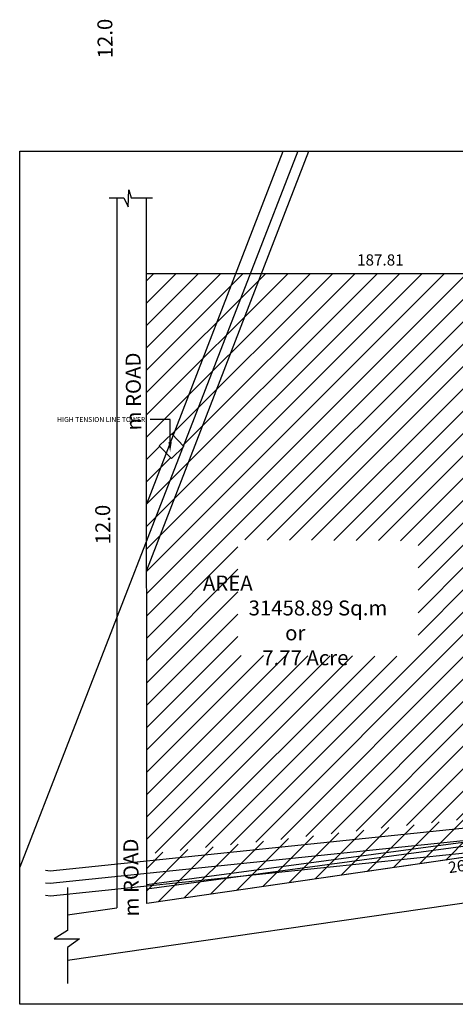
# Model space of a CAD drawing. Units: metres. Extents: x -570405 to 156104, y -14093 to 9668.
# Drawn here: x -8428 to -8253, y -5479 to -5083 of the extents above; entities that cross this region are included whole.
import ezdxf
from ezdxf import colors
from ezdxf.entities.mleader import LeaderData, LeaderLine
from ezdxf.math import Vec2, Vec3

# ---------------------------------------------------------------- set-up
doc = ezdxf.new("R2010")
doc.units = ezdxf.units.M
doc.header["$PDMODE"] = 34
doc.layers.get('0').update_dxf_attribs({"color": 11})
for name, color, linetype in [('Cluster', 3, 'Continuous'), ('DETAIL', 1, 'Continuous'), ('TXT', 230, 'Continuous')]:
    doc.layers.add(name, color=color, linetype=linetype)
doc.styles.add('Boundary', font='times.ttf', dxfattribs={"height": 4.5})
doc.styles.get("Standard").update_dxf_attribs({"font": 'txt.shx', "height": 1})
doc.styles.add('sub', font='timesbd.ttf', dxfattribs={"height": 1})
doc.dimstyles.new('Boundary', dxfattribs={"dimtxt": 4.5, "dimasz": 3, "dimexe": 3, "dimexo": 6, "dimgap": 0.09, "dimtad": 0, "dimzin": 0, "dimdsep": 46, "dimtxsty": 'Boundary', "dimblk": 'OBLIQUE', "dimcen": 0.09, "dimse1": 1, "dimse2": 1, "dimsd1": 1, "dimsd2": 1, "dimclrd": 6, "dimclre": 6, "dimclrt": 1, "dimadec": 0, "dimazin": 0, "dimtfac": 1, "dimtofl": 0, "dimtmove": 0, "dimatfit": 3, "dimldrblk": 'OBLIQUE', "dimfxl": 1, "dimtolj": 1, "dimtzin": 0, "dimarcsym": 0})

# ---------------------------------------------------------------- blocks, each defined once
blk = doc.blocks.new('*D6104')
at = {"layer": 'Defpoints', "color": 0, "lineweight": -3, "transparency": 16777216}
for p in [(-8116.85, -5400.32), (-8376.81, -5438.03), (-8376.35, -5441.19)]:
    blk.add_point(p, dxfattribs=at)
at = {"layer": 'DETAIL', "color": 1, "transparency": 16777216, "insert": (-8246.37, -5422.34), "char_height": 4.5, "attachment_point": 5, "rotation": 8.2523, "style": 'Boundary'}
blk.add_mtext('\\A1;262.68', dxfattribs=at)
blk = doc.blocks.new('_Oblique')
at = {"color": 0, "linetype": 'ByBlock', "lineweight": -2}
blk.add_line((-0.5, -0.5), (0.5, 0.5), dxfattribs=at)
blk = doc.blocks.new('*D6105')
at = {"layer": 'Defpoints', "color": 0, "lineweight": -3, "transparency": 16777216}
for p in [(-8189.09, -5179.48), (-8376.89, -5184.88), (-8189.09, -5184.89)]:
    blk.add_point(p, dxfattribs=at)
at = {"layer": 'DETAIL', "color": 1, "transparency": 16777216, "insert": (-8282.99, -5179.47), "char_height": 4.5, "attachment_point": 5, "rotation": 359.9957, "style": 'Boundary'}
blk.add_mtext('\\A1;187.81', dxfattribs=at)

msp = doc.modelspace()

# ---------------------------------------------------------------- hatches: boundary and pattern name
at = {"layer": 'DETAIL'}
h = msp.add_hatch(dxfattribs=at)
h.set_pattern_fill('ANSI31', scale=2)
h.set_pattern_definition([(45, (-4243.407, 2510.8285), (-4.490128, 4.490128), [])])
h.paths.add_polyline_path([(-8247.81, -5184.89), (-8335.159, -5184.883), (-8362.09, -5254.209), (-8361.927, -5254.376), (-8362.293, -5254.732), (-8376.857, -5292.222), (-8376.815, -5418.207), (-8247.81, -5404.048)])
h.paths.add_polyline_path([(-8335.159, -5184.883), (-8376.894, -5184.88), (-8376.857, -5292.222), (-8362.293, -5254.732), (-8366.948, -5259.254), (-8371.826, -5254.232), (-8366.805, -5249.355), (-8362.09, -5254.209)])
h.paths.add_polyline_path([(-8340.209, -5338.356), (-8267.826, -5338.745), (-8267.826, -5292.364), (-8340.209, -5291.976)], flags=16)
h = msp.add_hatch(dxfattribs=at)
h.set_pattern_fill('ANSI31', scale=2)
h.set_pattern_definition([(45, (3811.7833, 2570.849), (-4.490128, 4.490128), [])])
h.paths.add_polyline_path([(-8247.81, -5419.317), (-8247.81, -5404.048), (-8376.815, -5418.207), (-8376.808, -5438.026)])

# ---------------------------------------------------------------- linework, layer by layer
at = {"layer": 'Cluster'}
msp.add_lwpolyline([(-8427.858, -5135.76), (-7958.919, -5135.76), (-7958.919, -5478.588), (-8427.858, -5478.588)], close=True, dxfattribs=at)
at = {"layer": 'DETAIL', "color": 7}
for p, q in [((-8316.076, -5135.76), (-8427.858, -5423.507)), ((-8376.853, -5304.093, 13.611), (-8311.716, -5135.76, 12.419)), ((-8376.814, -5277.422, 13.447), (-8321.997, -5135.76, 12.443)), ((-8388.904, -5154.478), (-8388.807, -5439.774)), ((-8376.894, -5184.88), (-8376.904, -5154.474)), ((-8408.634, -5460.838), (-7996.952, -5401.119)), ((-8408.634, -5431.694), (-8408.634, -5448.953)), ((-8408.634, -5442.65), (-8388.807, -5439.774)), ((-8408.634, -5448.953), (-8414.065, -5452.248)), ((-8414.065, -5452.248), (-8403.831, -5452.248)), ((-8403.831, -5452.248), (-8408.634, -5455.77)), ((-8408.634, -5455.77), (-8408.634, -5470.247))]:
    msp.add_line(p, q, dxfattribs=at)
for points in [[(-8391.923, -5154.478), (-8385.995, -5154.477), (-8384.327, -5158.113), (-8384.077, -5151.358), (-8383.137, -5154.476), (-8374.491, -5154.474)], [(-8189.087, -5184.894), (-8189.087, -5184.894), (-8189.832, -5211.647), (-8069.904, -5211.656), (-8081.295, -5357.799), (-8116.85, -5360.822), (-8116.846, -5400.322), (-8376.808, -5438.026), (-8376.894, -5184.88), (-8189.087, -5184.894)], [(-8376.894, -5184.88), (-8247.81, -5184.89), (-8247.81, -5419.317), (-8376.808, -5438.026), (-8376.894, -5184.88)]]:
    msp.add_lwpolyline(points, dxfattribs=at)
for points, elevation in [([(-8017.528, -5216.016), (-8021.933, -5267.121), (-8045.017, -5392.33), (-8216.698, -5414.498), (-8415.51, -5435.074), (-8417.494, -5434.915)], -1.528), ([(-8027.565, -5216.016), (-8031.855, -5265.782), (-8053.529, -5383.346), (-8217.853, -5404.564), (-8415.628, -5425.032), (-8417.494, -5424.883)], -1.528), ([(-8022.546, -5216.016), (-8026.894, -5266.451), (-8049.273, -5387.838), (-8217.275, -5409.531), (-8415.569, -5430.053), (-8417.494, -5429.899)], -1.528), ([(-8237.753, -5411.941), (-8249.709, -5413.525), (-8376.811, -5430.609)], 10.668), ([(-8376.81, -5432.197), (-8249.722, -5415.057), (-8237.517, -5413.404)], 9.413)]:
    msp.add_lwpolyline(points, dxfattribs=dict(at, elevation=elevation))
at = {"layer": 'TXT'}
msp.add_lwpolyline([(-8366.805, -5249.355), (-8361.927, -5254.376), (-8366.948, -5259.254), (-8371.826, -5254.232)], close=True, dxfattribs=at)

# ---------------------------------------------------------------- texts
at = {"layer": 'DETAIL', "color": 7, "char_height": 6, "width": 102.65766, "attachment_point": 7, "style": 'sub'}
for insert, rotation in [((-8379.045, -5247.947), 90.56185), ((-8379.971, -5443.258), 90.54523)]:
    msp.add_mtext('\\pi24.937;{\\fLucida Bright|b0|i0|c0|p18;12.0 m ROAD}', dxfattribs=dict(at, insert=insert, rotation=rotation))
at = {"layer": 'DETAIL', "color": 7, "insert": (-8354.251, -5296.326), "char_height": 6, "width": 109.7856, "attachment_point": 1, "style": 'sub'}
msp.add_mtext('\\pi33.745;{\\fLucida Bright|b0|i0|c0|p18;ADB AREA\\P\\pi0;          31458.89 Sq.m\\P                  or\\P             7.77 Acre}', dxfattribs=at)

# ---------------------------------------------------------------- dimensions: what is measured, and where the dimension line sits
at = {"layer": 'DETAIL', "color": 7}
for p1, p2, distance, picture, middle in [((-8376.894, -5184.88), (-8189.087, -5184.894), 5.417, '*D6105', (-8282.99, -5179.47)), ((-8116.846, -5400.322), (-8376.808, -5438.026), 3.201, '*D6104', (-8246.367, -5422.342))]:
    dim = msp.add_aligned_dim(p1=p1, p2=p2, distance=distance, dimstyle='Boundary', dxfattribs=at)
    dim.commit()
    dim.dimension.update_dxf_attribs({"geometry": picture, "text_midpoint": middle})

# ---------------------------------------------------------------- leaders
at = {"layer": 'TXT'}
ml = msp.add_multileader_mtext('Standard', dxfattribs=at)
ml.set_content('HIGH TENSION LINE TOWER', color=256)
ml.set_leader_properties()
ml.build(insert=Vec2(0, 0))
ctx = ml.context
ctx.base_point, ctx.char_height, ctx.plane_origin = Vec3(-8423.439, -5243.599), 2, Vec3(-8367.439, -5256.67)
ctx.text_align_type = 2
notes = []
notes.append((ctx, [(0, (1, 1, 0), (-8367.439, -5243.599), (-1, 0), 8, [(0, [(-8367.439, -5256.67)], 0, [])])]))
ctx.mtext.insert, ctx.mtext.alignment, ctx.mtext.flow_direction = Vec3(-8377.439, -5242.599), 3, 5
for ctx, leaders in notes:
    for number, flags, end, landing, length, lines in leaders:
        leader = LeaderData()
        leader.index, (leader.has_last_leader_line, leader.has_dogleg_vector, leader.attachment_direction) = number, flags
        leader.last_leader_point, leader.dogleg_vector, leader.dogleg_length = Vec3(end), Vec3(landing), length
        for number, points, colour, breaks in lines:
            line = LeaderLine()
            line.index, line.vertices, line.color, line.breaks = number, Vec3.list(points), colors.encode_raw_color(colour), breaks
            leader.lines.append(line)
        ctx.leaders.append(leader)

doc.saveas('drawing.dxf')
